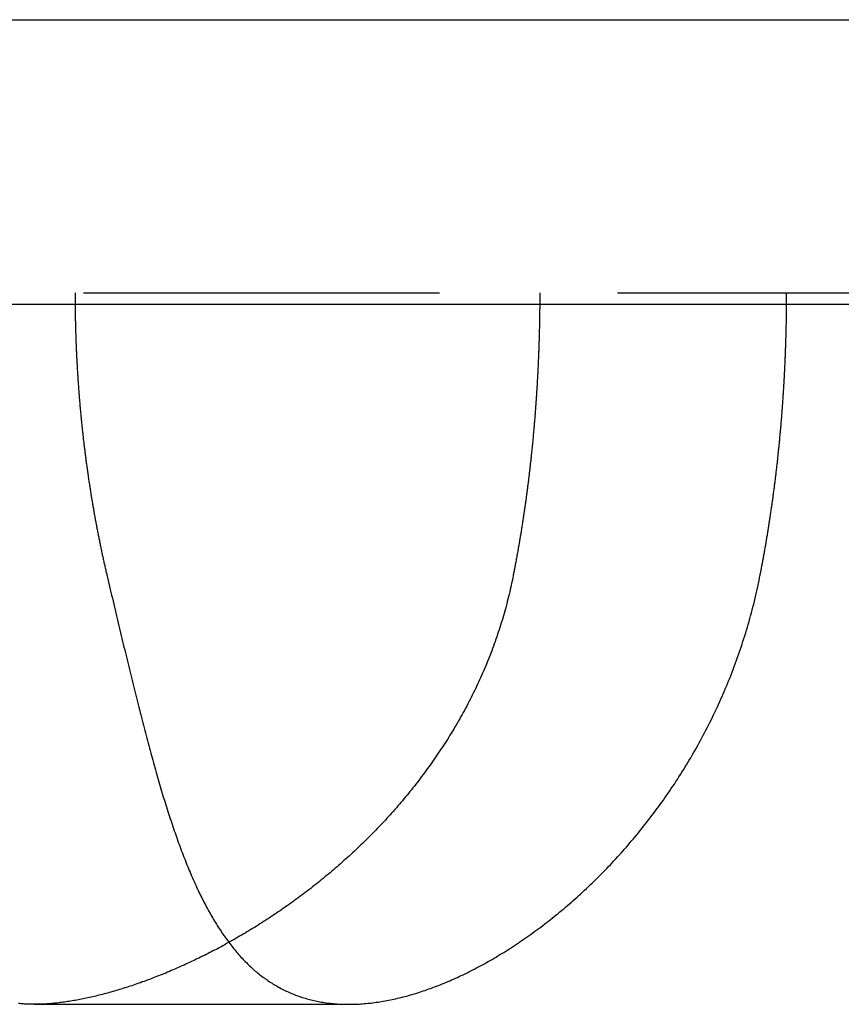
# Model space of a CAD drawing. Extents: x -146 to 146, y -380 to 382.
# Drawn here: x 76 to 82, y 243 to 250 of the extents above; entities that cross this region are included whole.
import ezdxf

# ---------------------------------------------------------------- set-up
doc = ezdxf.new("R2010")
doc.units = 0
doc.header["$LTSCALE"] = 10
doc.linetypes.add('VERDECKT', pattern=[0.375, 0.25, -0.125])
doc.layers.get('0').update_dxf_attribs({"linetype": 'CONTINUOUS'})
doc.layers.add('ROHR', color=254, linetype='CONTINUOUS')

# ---------------------------------------------------------------- blocks, each defined once
blk = doc.blocks.new('A$CE71CA164')
at = {"color": 3, "linetype": 'CONTINUOUS', "extrusion": (0, 1, -2e-16)}
for p, q in [((-146, 250), (146, 250)), ((-146, 248), (146, 248))]:
    blk.add_line(p, q, dxfattribs=at)
at = {"color": 1, "linetype": 'VERDECKT', "extrusion": (0, 1, -2e-16)}
for p, q in [((5, 248.08), (91, 248.08)), ((75.903447, 243.08), (78.112159, 243.08))]:
    blk.add_line(p, q, dxfattribs=at)
at = {"color": 1}
for points in [[(76.1893, 248.08, 0), (76.1893, 248.072, 0), (76.1893, 248.065, 0), (76.1893, 248.057, 0), (76.1893, 248.049, 0), (76.1893, 248.041, 0), (76.1894, 248.034, 0), (76.1894, 248.026, 0), (76.1895, 248.018, 0), (76.1895, 248.01, 0), (76.1896, 248.002, 0), (76.1897, 247.995, 0), (76.1897, 247.987, 0), (76.1898, 247.979, 0), (76.1899, 247.971, 0), (76.19, 247.964, 0), (76.1901, 247.956, 0), (76.1902, 247.948, 0), (76.1903, 247.94, 0), (76.1905, 247.932, 0), (76.1906, 247.925, 0), (76.1907, 247.917, 0), (76.1909, 247.909, 0), (76.191, 247.901, 0), (76.1912, 247.893, 0), (76.1914, 247.885, 0), (76.1915, 247.878, 0), (76.1917, 247.87, 0), (76.1919, 247.862, 0), (76.1921, 247.854, 0), (76.1923, 247.846, 0), (76.1925, 247.838, 0), (76.1927, 247.831, 0), (76.1929, 247.823, 0), (76.1932, 247.815, 0), (76.1934, 247.807, 0), (76.1936, 247.799, 0), (76.1939, 247.791, 0), (76.1941, 247.783, 0), (76.1944, 247.775, 0), (76.1947, 247.768, 0), (76.1949, 247.76, 0), (76.1952, 247.752, 0), (76.1955, 247.744, 0), (76.1958, 247.736, 0), (76.1961, 247.728, 0), (76.1964, 247.72, 0), (76.1967, 247.712, 0), (76.197, 247.705, 0), (76.1974, 247.697, 0), (76.1977, 247.689, 0), (76.1981, 247.681, 0), (76.1984, 247.673, 0), (76.1988, 247.665, 0), (76.1991, 247.657, 0), (76.1995, 247.649, 0), (76.1999, 247.641, 0), (76.2003, 247.633, 0), (76.2006, 247.625, 0), (76.201, 247.618, 0), (76.2015, 247.61, 0), (76.2019, 247.602, 0), (76.2023, 247.594, 0), (76.2027, 247.586, 0), (76.2032, 247.578, 0), (76.2036, 247.57, 0), (76.204, 247.562, 0), (76.2045, 247.554, 0), (76.205, 247.546, 0), (76.2054, 247.538, 0), (76.2059, 247.53, 0), (76.2064, 247.522, 0), (76.2069, 247.514, 0), (76.2074, 247.507, 0), (76.2079, 247.499, 0), (76.2084, 247.491, 0), (76.2089, 247.483, 0), (76.2094, 247.475, 0), (76.21, 247.467, 0), (76.2105, 247.459, 0), (76.2111, 247.451, 0), (76.2116, 247.443, 0), (76.2122, 247.435, 0), (76.2127, 247.427, 0), (76.2133, 247.419, 0), (76.2139, 247.411, 0), (76.2145, 247.403, 0), (76.2151, 247.395, 0), (76.2157, 247.387, 0), (76.2163, 247.379, 0), (76.2169, 247.371, 0), (76.2175, 247.363, 0), (76.2182, 247.355, 0), (76.2188, 247.348, 0), (76.2195, 247.34, 0), (76.2201, 247.332, 0), (76.2208, 247.324, 0), (76.2214, 247.316, 0), (76.2221, 247.308, 0), (76.2228, 247.3, 0), (76.2235, 247.292, 0), (76.2242, 247.284, 0), (76.2249, 247.276, 0), (76.2256, 247.268, 0), (76.2263, 247.26, 0), (76.2271, 247.252, 0), (76.2278, 247.244, 0), (76.2285, 247.236, 0), (76.2293, 247.228, 0), (76.23, 247.22, 0), (76.2308, 247.212, 0), (76.2316, 247.204, 0), (76.2323, 247.196, 0), (76.2331, 247.188, 0), (76.2339, 247.18, 0), (76.2347, 247.172, 0), (76.2355, 247.164, 0), (76.2363, 247.156, 0), (76.2372, 247.149, 0), (76.238, 247.141, 0), (76.2388, 247.133, 0), (76.2397, 247.125, 0), (76.2405, 247.117, 0), (76.2414, 247.109, 0), (76.2422, 247.101, 0), (76.2431, 247.093, 0), (76.244, 247.085, 0), (76.2449, 247.077, 0), (76.2458, 247.069, 0), (76.2467, 247.061, 0), (76.2476, 247.053, 0), (76.2485, 247.045, 0), (76.2494, 247.037, 0), (76.2504, 247.029, 0), (76.2513, 247.021, 0), (76.2522, 247.013, 0), (76.2532, 247.005, 0), (76.2541, 246.997, 0), (76.2551, 246.99, 0), (76.2561, 246.982, 0), (76.2571, 246.974, 0), (76.2581, 246.966, 0), (76.2591, 246.958, 0), (76.2601, 246.95, 0), (76.2611, 246.942, 0), (76.2621, 246.934, 0), (76.2631, 246.926, 0), (76.2641, 246.918, 0), (76.2652, 246.91, 0), (76.2662, 246.902, 0), (76.2673, 246.894, 0), (76.2683, 246.886, 0), (76.2694, 246.879, 0), (76.2705, 246.871, 0), (76.2716, 246.863, 0), (76.2727, 246.855, 0), (76.2738, 246.847, 0), (76.2749, 246.839, 0), (76.276, 246.831, 0), (76.2771, 246.823, 0), (76.2782, 246.815, 0), (76.2793, 246.807, 0), (76.2805, 246.8, 0), (76.2816, 246.792, 0), (76.2828, 246.784, 0), (76.2839, 246.776, 0), (76.2851, 246.768, 0), (76.2863, 246.76, 0), (76.2875, 246.752, 0), (76.2887, 246.744, 0), (76.2899, 246.736, 0), (76.2911, 246.729, 0), (76.2923, 246.721, 0), (76.2935, 246.713, 0), (76.2947, 246.705, 0), (76.2959, 246.697, 0), (76.2972, 246.689, 0), (76.2984, 246.681, 0), (76.2997, 246.673, 0), (76.3009, 246.666, 0), (76.3022, 246.658, 0), (76.3035, 246.65, 0), (76.3048, 246.642, 0), (76.3061, 246.634, 0), (76.3074, 246.626, 0), (76.3087, 246.619, 0), (76.31, 246.611, 0), (76.3113, 246.603, 0), (76.3126, 246.595, 0), (76.3139, 246.587, 0), (76.3153, 246.579, 0), (76.3166, 246.572, 0), (76.318, 246.564, 0), (76.3193, 246.556, 0), (76.3207, 246.548, 0), (76.3221, 246.54, 0), (76.3235, 246.533, 0), (76.3248, 246.525, 0), (76.3262, 246.517, 0), (76.3276, 246.509, 0), (76.329, 246.501, 0), (76.3305, 246.494, 0), (76.3319, 246.486, 0), (76.3333, 246.478, 0), (76.3347, 246.47, 0), (76.3362, 246.463, 0), (76.3376, 246.455, 0), (76.3391, 246.447, 0), (76.3405, 246.439, 0), (76.342, 246.432, 0), (76.3435, 246.424, 0), (76.345, 246.416, 0), (76.3465, 246.408, 0), (76.348, 246.401, 0), (76.3495, 246.393, 0), (76.351, 246.385, 0), (76.3525, 246.377, 0), (76.354, 246.37, 0), (76.3556, 246.362, 0), (76.3571, 246.354, 0), (76.3586, 246.347, 0), (76.3602, 246.339, 0), (76.3618, 246.331, 0), (76.3633, 246.323, 0), (76.3649, 246.316, 0), (76.3665, 246.308, 0), (76.3681, 246.3, 0), (76.3697, 246.293, 0), (76.3713, 246.285, 0), (76.3729, 246.277, 0), (76.3745, 246.27, 0), (76.3761, 246.262, 0), (76.3777, 246.254, 0), (76.3794, 246.247, 0), (76.381, 246.239, 0), (76.3827, 246.232, 0), (76.3843, 246.224, 0), (76.386, 246.216, 0), (76.3876, 246.209, 0), (76.3893, 246.201, 0), (76.391, 246.193, 0), (76.3927, 246.186, 0), (76.3944, 246.178, 0), (76.3961, 246.171, 0), (76.3978, 246.163, 0), (76.3995, 246.156, 0), (76.4012, 246.148, 0), (76.403, 246.14, 0), (76.4047, 246.133, 0), (76.4064, 246.125, 0), (76.4082, 246.118, 0), (76.4099, 246.11, 0), (76.4117, 246.103, 0), (76.4135, 246.095, 0), (76.4153, 246.088, 0), (76.417, 246.08, 0)], [(79.4545, 248.08, 0), (79.4545, 248.072, 0), (79.4545, 248.065, 0), (79.4545, 248.057, 0), (79.4545, 248.049, 0), (79.4545, 248.041, 0), (79.4544, 248.034, 0), (79.4544, 248.026, 0), (79.4544, 248.018, 0), (79.4543, 248.01, 0), (79.4543, 248.002, 0), (79.4542, 247.995, 0), (79.4541, 247.987, 0), (79.4541, 247.979, 0), (79.454, 247.971, 0), (79.4539, 247.964, 0), (79.4538, 247.956, 0), (79.4537, 247.948, 0), (79.4536, 247.94, 0), (79.4535, 247.932, 0), (79.4534, 247.924, 0), (79.4533, 247.917, 0), (79.4532, 247.909, 0), (79.4531, 247.901, 0), (79.4529, 247.893, 0), (79.4528, 247.885, 0), (79.4527, 247.878, 0), (79.4525, 247.87, 0), (79.4524, 247.862, 0), (79.4522, 247.854, 0), (79.452, 247.846, 0), (79.4519, 247.838, 0), (79.4517, 247.831, 0), (79.4515, 247.823, 0), (79.4513, 247.815, 0), (79.4511, 247.807, 0), (79.4509, 247.799, 0), (79.4507, 247.791, 0), (79.4505, 247.783, 0), (79.4503, 247.775, 0), (79.4501, 247.768, 0), (79.4499, 247.76, 0), (79.4496, 247.752, 0), (79.4494, 247.744, 0), (79.4492, 247.736, 0), (79.4489, 247.728, 0), (79.4487, 247.72, 0), (79.4484, 247.712, 0), (79.4481, 247.705, 0), (79.4479, 247.697, 0), (79.4476, 247.689, 0), (79.4473, 247.681, 0), (79.447, 247.673, 0), (79.4467, 247.665, 0), (79.4464, 247.657, 0), (79.4461, 247.649, 0), (79.4458, 247.641, 0), (79.4455, 247.633, 0), (79.4452, 247.625, 0), (79.4448, 247.618, 0), (79.4445, 247.61, 0), (79.4441, 247.602, 0), (79.4438, 247.594, 0), (79.4434, 247.586, 0), (79.4431, 247.578, 0), (79.4427, 247.57, 0), (79.4424, 247.562, 0), (79.442, 247.554, 0), (79.4416, 247.546, 0), (79.4412, 247.538, 0), (79.4408, 247.53, 0), (79.4404, 247.522, 0), (79.44, 247.514, 0), (79.4396, 247.507, 0), (79.4392, 247.499, 0), (79.4388, 247.491, 0), (79.4383, 247.483, 0), (79.4379, 247.475, 0), (79.4375, 247.467, 0), (79.437, 247.459, 0), (79.4366, 247.451, 0), (79.4361, 247.443, 0), (79.4356, 247.435, 0), (79.4352, 247.427, 0), (79.4347, 247.419, 0), (79.4342, 247.411, 0), (79.4337, 247.403, 0), (79.4332, 247.395, 0), (79.4327, 247.387, 0), (79.4322, 247.379, 0), (79.4317, 247.371, 0), (79.4312, 247.363, 0), (79.4307, 247.355, 0), (79.4302, 247.348, 0), (79.4296, 247.34, 0), (79.4291, 247.332, 0), (79.4285, 247.324, 0), (79.428, 247.316, 0), (79.4274, 247.308, 0), (79.4269, 247.3, 0), (79.4263, 247.292, 0), (79.4257, 247.284, 0), (79.4251, 247.276, 0), (79.4245, 247.268, 0), (79.4239, 247.26, 0), (79.4233, 247.252, 0), (79.4227, 247.244, 0), (79.4221, 247.236, 0), (79.4215, 247.228, 0), (79.4209, 247.22, 0), (79.4203, 247.212, 0), (79.4196, 247.204, 0), (79.419, 247.196, 0), (79.4183, 247.188, 0), (79.4177, 247.18, 0), (79.417, 247.172, 0), (79.4163, 247.164, 0), (79.4157, 247.156, 0), (79.415, 247.149, 0), (79.4143, 247.141, 0), (79.4136, 247.133, 0), (79.4129, 247.125, 0), (79.4122, 247.117, 0), (79.4115, 247.109, 0), (79.4108, 247.101, 0), (79.4101, 247.093, 0), (79.4093, 247.085, 0), (79.4086, 247.077, 0), (79.4079, 247.069, 0), (79.4071, 247.061, 0), (79.4064, 247.053, 0), (79.4056, 247.045, 0), (79.4049, 247.037, 0), (79.4041, 247.029, 0), (79.4033, 247.021, 0), (79.4025, 247.013, 0), (79.4017, 247.005, 0), (79.4009, 246.997, 0), (79.4001, 246.99, 0), (79.3993, 246.982, 0), (79.3985, 246.974, 0), (79.3977, 246.966, 0), (79.3969, 246.958, 0), (79.396, 246.95, 0), (79.3952, 246.942, 0), (79.3944, 246.934, 0), (79.3935, 246.926, 0), (79.3927, 246.918, 0), (79.3918, 246.91, 0), (79.3909, 246.902, 0), (79.3901, 246.894, 0), (79.3892, 246.886, 0), (79.3883, 246.879, 0), (79.3874, 246.871, 0), (79.3865, 246.863, 0), (79.3856, 246.855, 0), (79.3847, 246.847, 0), (79.3838, 246.839, 0), (79.3829, 246.831, 0), (79.3819, 246.823, 0), (79.381, 246.815, 0), (79.3801, 246.807, 0), (79.3791, 246.8, 0), (79.3782, 246.792, 0), (79.3772, 246.784, 0), (79.3762, 246.776, 0), (79.3753, 246.768, 0), (79.3743, 246.76, 0), (79.3733, 246.752, 0), (79.3723, 246.744, 0), (79.3713, 246.736, 0), (79.3703, 246.729, 0), (79.3693, 246.721, 0), (79.3683, 246.713, 0), (79.3673, 246.705, 0), (79.3663, 246.697, 0), (79.3653, 246.689, 0), (79.3642, 246.681, 0), (79.3632, 246.673, 0), (79.3621, 246.666, 0), (79.3611, 246.658, 0), (79.36, 246.65, 0), (79.359, 246.642, 0), (79.3579, 246.634, 0), (79.3568, 246.626, 0), (79.3557, 246.619, 0), (79.3546, 246.611, 0), (79.3535, 246.603, 0), (79.3524, 246.595, 0), (79.3513, 246.587, 0), (79.3502, 246.579, 0), (79.3491, 246.572, 0), (79.348, 246.564, 0), (79.3469, 246.556, 0), (79.3457, 246.548, 0), (79.3446, 246.54, 0), (79.3434, 246.533, 0), (79.3423, 246.525, 0), (79.3411, 246.517, 0), (79.34, 246.509, 0), (79.3388, 246.501, 0), (79.3376, 246.494, 0), (79.3364, 246.486, 0), (79.3352, 246.478, 0), (79.334, 246.47, 0), (79.3328, 246.463, 0), (79.3316, 246.455, 0), (79.3304, 246.447, 0), (79.3292, 246.439, 0), (79.328, 246.432, 0), (79.3267, 246.424, 0), (79.3255, 246.416, 0), (79.3243, 246.408, 0), (79.323, 246.401, 0), (79.3218, 246.393, 0), (79.3205, 246.385, 0), (79.3192, 246.377, 0), (79.318, 246.37, 0), (79.3167, 246.362, 0), (79.3154, 246.354, 0), (79.3141, 246.347, 0), (79.3128, 246.339, 0), (79.3115, 246.331, 0), (79.3102, 246.323, 0), (79.3089, 246.316, 0), (79.3076, 246.308, 0), (79.3063, 246.3, 0), (79.3049, 246.293, 0), (79.3036, 246.285, 0), (79.3022, 246.277, 0), (79.3009, 246.27, 0), (79.2995, 246.262, 0), (79.2982, 246.254, 0), (79.2968, 246.247, 0), (79.2954, 246.239, 0), (79.2941, 246.232, 0), (79.2927, 246.224, 0), (79.2913, 246.216, 0), (79.2899, 246.209, 0), (79.2885, 246.201, 0), (79.2871, 246.193, 0), (79.2857, 246.186, 0), (79.2843, 246.178, 0), (79.2828, 246.171, 0), (79.2814, 246.163, 0), (79.28, 246.156, 0), (79.2785, 246.148, 0), (79.2771, 246.14, 0), (79.2756, 246.133, 0), (79.2742, 246.125, 0), (79.2727, 246.118, 0), (79.2712, 246.11, 0), (79.2698, 246.103, 0), (79.2683, 246.095, 0), (79.2668, 246.088, 0), (79.2653, 246.08, 0)], [(80.9996, 246.08, 0), (81.0011, 246.088, 0), (81.0026, 246.095, 0), (81.0041, 246.103, 0), (81.0056, 246.11, 0), (81.007, 246.118, 0), (81.0085, 246.125, 0), (81.01, 246.133, 0), (81.0114, 246.14, 0), (81.0129, 246.148, 0), (81.0143, 246.156, 0), (81.0158, 246.163, 0), (81.0172, 246.171, 0), (81.0186, 246.178, 0), (81.02, 246.186, 0), (81.0214, 246.193, 0), (81.0229, 246.201, 0), (81.0243, 246.209, 0), (81.0257, 246.216, 0), (81.027, 246.224, 0), (81.0284, 246.232, 0), (81.0298, 246.239, 0), (81.0312, 246.247, 0), (81.0326, 246.254, 0), (81.0339, 246.262, 0), (81.0353, 246.27, 0), (81.0366, 246.277, 0), (81.038, 246.285, 0), (81.0393, 246.293, 0), (81.0406, 246.3, 0), (81.042, 246.308, 0), (81.0433, 246.316, 0), (81.0446, 246.323, 0), (81.0459, 246.331, 0), (81.0472, 246.339, 0), (81.0485, 246.347, 0), (81.0498, 246.354, 0), (81.0511, 246.362, 0), (81.0524, 246.37, 0), (81.0537, 246.377, 0), (81.0549, 246.385, 0), (81.0562, 246.393, 0), (81.0574, 246.401, 0), (81.0587, 246.408, 0), (81.0599, 246.416, 0), (81.0612, 246.424, 0), (81.0624, 246.432, 0), (81.0636, 246.439, 0), (81.0649, 246.447, 0), (81.0661, 246.455, 0), (81.0673, 246.463, 0), (81.0685, 246.47, 0), (81.0697, 246.478, 0), (81.0709, 246.486, 0), (81.0721, 246.494, 0), (81.0732, 246.501, 0), (81.0744, 246.509, 0), (81.0756, 246.517, 0), (81.0767, 246.525, 0), (81.0779, 246.533, 0), (81.0791, 246.54, 0), (81.0802, 246.548, 0), (81.0813, 246.556, 0), (81.0825, 246.564, 0), (81.0836, 246.572, 0), (81.0847, 246.579, 0), (81.0858, 246.587, 0), (81.0869, 246.595, 0), (81.088, 246.603, 0), (81.0891, 246.611, 0), (81.0902, 246.619, 0), (81.0913, 246.626, 0), (81.0924, 246.634, 0), (81.0935, 246.642, 0), (81.0945, 246.65, 0), (81.0956, 246.658, 0), (81.0967, 246.666, 0), (81.0977, 246.673, 0), (81.0987, 246.681, 0), (81.0998, 246.689, 0), (81.1008, 246.697, 0), (81.1018, 246.705, 0), (81.1029, 246.713, 0), (81.1039, 246.721, 0), (81.1049, 246.729, 0), (81.1059, 246.736, 0), (81.1069, 246.744, 0), (81.1079, 246.752, 0), (81.1088, 246.76, 0), (81.1098, 246.768, 0), (81.1108, 246.776, 0), (81.1118, 246.784, 0), (81.1127, 246.792, 0), (81.1137, 246.8, 0), (81.1146, 246.807, 0), (81.1156, 246.815, 0), (81.1165, 246.823, 0), (81.1174, 246.831, 0), (81.1184, 246.839, 0), (81.1193, 246.847, 0), (81.1202, 246.855, 0), (81.1211, 246.863, 0), (81.122, 246.871, 0), (81.1229, 246.879, 0), (81.1238, 246.886, 0), (81.1246, 246.894, 0), (81.1255, 246.902, 0), (81.1264, 246.91, 0), (81.1273, 246.918, 0), (81.1281, 246.926, 0), (81.129, 246.934, 0), (81.1298, 246.942, 0), (81.1306, 246.95, 0), (81.1315, 246.958, 0), (81.1323, 246.966, 0), (81.1331, 246.974, 0), (81.1339, 246.982, 0), (81.1347, 246.99, 0), (81.1355, 246.997, 0), (81.1363, 247.005, 0), (81.1371, 247.013, 0), (81.1379, 247.021, 0), (81.1387, 247.029, 0), (81.1395, 247.037, 0), (81.1402, 247.045, 0), (81.141, 247.053, 0), (81.1417, 247.061, 0), (81.1425, 247.069, 0), (81.1432, 247.077, 0), (81.144, 247.085, 0), (81.1447, 247.093, 0), (81.1454, 247.101, 0), (81.1461, 247.109, 0), (81.1468, 247.117, 0), (81.1476, 247.125, 0), (81.1483, 247.133, 0), (81.1489, 247.141, 0), (81.1496, 247.149, 0), (81.1503, 247.156, 0), (81.151, 247.164, 0), (81.1517, 247.172, 0), (81.1523, 247.18, 0), (81.153, 247.188, 0), (81.1536, 247.196, 0), (81.1543, 247.204, 0), (81.1549, 247.212, 0), (81.1555, 247.22, 0), (81.1562, 247.228, 0), (81.1568, 247.236, 0), (81.1574, 247.244, 0), (81.158, 247.252, 0), (81.1586, 247.26, 0), (81.1592, 247.268, 0), (81.1598, 247.276, 0), (81.1604, 247.284, 0), (81.161, 247.292, 0), (81.1615, 247.3, 0), (81.1621, 247.308, 0), (81.1626, 247.316, 0), (81.1632, 247.324, 0), (81.1638, 247.332, 0), (81.1643, 247.34, 0), (81.1648, 247.348, 0), (81.1654, 247.355, 0), (81.1659, 247.363, 0), (81.1664, 247.371, 0), (81.1669, 247.379, 0), (81.1674, 247.387, 0), (81.1679, 247.395, 0), (81.1684, 247.403, 0), (81.1689, 247.411, 0), (81.1694, 247.419, 0), (81.1699, 247.427, 0), (81.1703, 247.435, 0), (81.1708, 247.443, 0), (81.1713, 247.451, 0), (81.1717, 247.459, 0), (81.1722, 247.467, 0), (81.1726, 247.475, 0), (81.173, 247.483, 0), (81.1735, 247.491, 0), (81.1739, 247.499, 0), (81.1743, 247.507, 0), (81.1747, 247.514, 0), (81.1751, 247.522, 0), (81.1755, 247.53, 0), (81.1759, 247.538, 0), (81.1763, 247.546, 0), (81.1767, 247.554, 0), (81.1771, 247.562, 0), (81.1774, 247.57, 0), (81.1778, 247.578, 0), (81.1782, 247.586, 0), (81.1785, 247.594, 0), (81.1789, 247.602, 0), (81.1792, 247.61, 0), (81.1795, 247.618, 0), (81.1799, 247.625, 0), (81.1802, 247.633, 0), (81.1805, 247.641, 0), (81.1808, 247.649, 0), (81.1811, 247.657, 0), (81.1814, 247.665, 0), (81.1817, 247.673, 0), (81.182, 247.681, 0), (81.1823, 247.689, 0), (81.1826, 247.697, 0), (81.1828, 247.705, 0), (81.1831, 247.712, 0), (81.1834, 247.72, 0), (81.1836, 247.728, 0), (81.1839, 247.736, 0), (81.1841, 247.744, 0), (81.1844, 247.752, 0), (81.1846, 247.76, 0), (81.1848, 247.768, 0), (81.185, 247.775, 0), (81.1852, 247.783, 0), (81.1855, 247.791, 0), (81.1857, 247.799, 0), (81.1859, 247.807, 0), (81.1861, 247.815, 0), (81.1862, 247.823, 0), (81.1864, 247.831, 0), (81.1866, 247.838, 0), (81.1868, 247.846, 0), (81.1869, 247.854, 0), (81.1871, 247.862, 0), (81.1872, 247.87, 0), (81.1874, 247.878, 0), (81.1875, 247.885, 0), (81.1877, 247.893, 0), (81.1878, 247.901, 0), (81.1879, 247.909, 0), (81.188, 247.917, 0), (81.1882, 247.925, 0), (81.1883, 247.932, 0), (81.1884, 247.94, 0), (81.1885, 247.948, 0), (81.1886, 247.956, 0), (81.1886, 247.964, 0), (81.1887, 247.971, 0), (81.1888, 247.979, 0), (81.1889, 247.987, 0), (81.1889, 247.995, 0), (81.189, 248.002, 0), (81.189, 248.01, 0), (81.1891, 248.018, 0), (81.1891, 248.026, 0), (81.1892, 248.034, 0), (81.1892, 248.041, 0), (81.1892, 248.049, 0), (81.1892, 248.057, 0), (81.1893, 248.065, 0), (81.1893, 248.072, 0), (81.1893, 248.08, 0)], [(79.2653, 246.08, 0), (79.2619, 246.063, 0), (79.2583, 246.046, 0), (79.2547, 246.029, 0), (79.251, 246.012, 0), (79.2471, 245.995, 0), (79.2432, 245.978, 0), (79.2392, 245.961, 0), (79.2352, 245.944, 0), (79.231, 245.927, 0), (79.2267, 245.91, 0), (79.2224, 245.894, 0), (79.2179, 245.877, 0), (79.2134, 245.86, 0), (79.2088, 245.843, 0), (79.2041, 245.827, 0), (79.1993, 245.81, 0), (79.1944, 245.794, 0), (79.1895, 245.777, 0), (79.1844, 245.761, 0), (79.1793, 245.744, 0), (79.1741, 245.728, 0), (79.1688, 245.711, 0), (79.1634, 245.695, 0), (79.1579, 245.679, 0), (79.1524, 245.662, 0), (79.1467, 245.646, 0), (79.141, 245.63, 0), (79.1352, 245.614, 0), (79.1293, 245.597, 0), (79.1234, 245.581, 0), (79.1173, 245.565, 0), (79.1112, 245.549, 0), (79.105, 245.533, 0), (79.0987, 245.517, 0), (79.0923, 245.501, 0), (79.0859, 245.485, 0), (79.0794, 245.47, 0), (79.0728, 245.454, 0), (79.0661, 245.438, 0), (79.0593, 245.422, 0), (79.0525, 245.407, 0), (79.0456, 245.391, 0), (79.0386, 245.375, 0), (79.0316, 245.36, 0), (79.0244, 245.344, 0), (79.0172, 245.329, 0), (79.0099, 245.313, 0), (79.0026, 245.298, 0), (78.9951, 245.283, 0), (78.9876, 245.267, 0), (78.9801, 245.252, 0), (78.9724, 245.237, 0), (78.9647, 245.222, 0), (78.957, 245.206, 0), (78.9491, 245.191, 0), (78.9412, 245.176, 0), (78.9332, 245.161, 0), (78.9252, 245.146, 0), (78.9171, 245.132, 0), (78.9089, 245.117, 0), (78.9006, 245.102, 0), (78.8923, 245.087, 0), (78.8839, 245.072, 0), (78.8755, 245.058, 0), (78.867, 245.043, 0), (78.8584, 245.029, 0), (78.8498, 245.014, 0), (78.8411, 245, 0), (78.8323, 244.985, 0), (78.8235, 244.971, 0), (78.8146, 244.957, 0), (78.8057, 244.942, 0), (78.7967, 244.928, 0), (78.7876, 244.914, 0), (78.7785, 244.9, 0), (78.7693, 244.886, 0), (78.7601, 244.872, 0), (78.7508, 244.858, 0), (78.7414, 244.844, 0), (78.732, 244.83, 0), (78.7226, 244.816, 0), (78.713, 244.802, 0), (78.7035, 244.788, 0), (78.6938, 244.775, 0), (78.6841, 244.761, 0), (78.6744, 244.748, 0), (78.6646, 244.734, 0), (78.6547, 244.72, 0), (78.6448, 244.707, 0), (78.6348, 244.694, 0), (78.6248, 244.68, 0), (78.6147, 244.667, 0), (78.6046, 244.654, 0), (78.5944, 244.641, 0), (78.5842, 244.627, 0), (78.5739, 244.614, 0), (78.5636, 244.601, 0), (78.5532, 244.588, 0), (78.5428, 244.575, 0), (78.5323, 244.562, 0), (78.5218, 244.55, 0), (78.5113, 244.537, 0), (78.5006, 244.524, 0), (78.49, 244.511, 0), (78.4793, 244.499, 0), (78.4685, 244.486, 0), (78.4577, 244.474, 0), (78.4469, 244.461, 0), (78.436, 244.449, 0), (78.425, 244.436, 0), (78.414, 244.424, 0), (78.403, 244.412, 0), (78.392, 244.4, 0), (78.3808, 244.388, 0), (78.3697, 244.375, 0), (78.3585, 244.363, 0), (78.3473, 244.351, 0), (78.336, 244.339, 0), (78.3247, 244.327, 0), (78.3133, 244.316, 0), (78.3019, 244.304, 0), (78.2905, 244.292, 0), (78.279, 244.28, 0), (78.2675, 244.269, 0), (78.256, 244.257, 0), (78.2444, 244.246, 0), (78.2328, 244.234, 0), (78.2212, 244.223, 0), (78.2095, 244.211, 0), (78.1978, 244.2, 0), (78.186, 244.189, 0), (78.1742, 244.178, 0), (78.1624, 244.166, 0), (78.1506, 244.155, 0), (78.1387, 244.144, 0), (78.1267, 244.133, 0), (78.1148, 244.122, 0), (78.1028, 244.111, 0), (78.0908, 244.101, 0), (78.0788, 244.09, 0), (78.0667, 244.079, 0), (78.0546, 244.068, 0), (78.0425, 244.058, 0), (78.0303, 244.047, 0), (78.0182, 244.037, 0), (78.006, 244.026, 0), (77.9937, 244.016, 0), (77.9815, 244.005, 0), (77.9692, 243.995, 0), (77.9569, 243.985, 0), (77.9445, 243.975, 0), (77.9322, 243.965, 0), (77.9198, 243.954, 0), (77.9074, 243.944, 0), (77.895, 243.934, 0), (77.8825, 243.925, 0), (77.87, 243.915, 0), (77.8575, 243.905, 0), (77.845, 243.895, 0), (77.8325, 243.885, 0), (77.8199, 243.876, 0), (77.8074, 243.866, 0), (77.7948, 243.857, 0), (77.7822, 243.847, 0), (77.7695, 243.838, 0), (77.7569, 243.828, 0), (77.7442, 243.819, 0), (77.7316, 243.81, 0), (77.7189, 243.801, 0), (77.7062, 243.792, 0), (77.6934, 243.782, 0), (77.6807, 243.773, 0), (77.6679, 243.764, 0), (77.6552, 243.756, 0), (77.6424, 243.747, 0), (77.6296, 243.738, 0), (77.6168, 243.729, 0), (77.604, 243.72, 0), (77.5912, 243.712, 0), (77.5783, 243.703, 0), (77.5655, 243.695, 0), (77.5526, 243.686, 0), (77.5397, 243.678, 0), (77.5269, 243.669, 0), (77.514, 243.661, 0), (77.5011, 243.653, 0), (77.4882, 243.645, 0), (77.4753, 243.637, 0), (77.4624, 243.628, 0), (77.4494, 243.62, 0), (77.4365, 243.612, 0), (77.4235, 243.605, 0), (77.4106, 243.597, 0), (77.3976, 243.589, 0), (77.3846, 243.581, 0), (77.3716, 243.573, 0), (77.3586, 243.566, 0), (77.3456, 243.558, 0), (77.3326, 243.551, 0), (77.3196, 243.543, 0), (77.3066, 243.536, 0), (77.2936, 243.528, 0), (77.2805, 243.521, 0), (77.2675, 243.514, 0), (77.2545, 243.507, 0), (77.2414, 243.499, 0), (77.2284, 243.492, 0), (77.2153, 243.485, 0), (77.2023, 243.478, 0), (77.1892, 243.471, 0), (77.1762, 243.464, 0), (77.1631, 243.458, 0), (77.1501, 243.451, 0), (77.1371, 243.444, 0), (77.124, 243.438, 0), (77.111, 243.431, 0), (77.098, 243.424, 0), (77.085, 243.418, 0), (77.0719, 243.411, 0), (77.0589, 243.405, 0), (77.0459, 243.399, 0), (77.0329, 243.393, 0), (77.0199, 243.386, 0), (77.007, 243.38, 0), (76.994, 243.374, 0), (76.981, 243.368, 0), (76.9681, 243.362, 0), (76.9552, 243.356, 0), (76.9422, 243.35, 0), (76.9293, 243.345, 0), (76.9164, 243.339, 0), (76.9035, 243.333, 0), (76.8907, 243.328, 0), (76.8778, 243.322, 0), (76.865, 243.317, 0), (76.8521, 243.311, 0), (76.8393, 243.306, 0), (76.8265, 243.3, 0), (76.8138, 243.295, 0), (76.801, 243.29, 0), (76.7883, 243.285, 0), (76.7756, 243.28, 0), (76.7629, 243.275, 0), (76.7502, 243.27, 0), (76.7375, 243.265, 0), (76.7249, 243.26, 0), (76.7123, 243.255, 0), (76.6997, 243.251, 0), (76.6872, 243.246, 0), (76.6746, 243.241, 0), (76.6621, 243.237, 0), (76.6496, 243.232, 0), (76.6372, 243.228, 0), (76.6247, 243.224, 0), (76.6123, 243.219, 0), (76.6, 243.215, 0), (76.5876, 243.211, 0), (76.5753, 243.207, 0), (76.563, 243.203, 0), (76.5508, 243.199, 0), (76.5385, 243.195, 0), (76.5263, 243.191, 0), (76.5142, 243.187, 0), (76.5021, 243.183, 0), (76.49, 243.18, 0), (76.4779, 243.176, 0), (76.4659, 243.173, 0), (76.4539, 243.169, 0), (76.442, 243.166, 0), (76.4301, 243.162, 0), (76.4182, 243.159, 0), (76.4064, 243.156, 0), (76.3946, 243.153, 0), (76.3828, 243.15, 0), (76.3712, 243.147, 0), (76.3595, 243.144, 0), (76.3479, 243.141, 0), (76.3364, 243.138, 0), (76.3249, 243.135, 0), (76.3135, 243.133, 0), (76.3021, 243.13, 0), (76.2907, 243.127, 0), (76.2794, 243.125, 0), (76.2682, 243.123, 0), (76.257, 243.12, 0), (76.2459, 243.118, 0), (76.2348, 243.116, 0), (76.2237, 243.114, 0), (76.2127, 243.111, 0), (76.2018, 243.109, 0), (76.1909, 243.107, 0), (76.1801, 243.106, 0), (76.1693, 243.104, 0), (76.1586, 243.102, 0), (76.1479, 243.1, 0), (76.1373, 243.099, 0), (76.1267, 243.097, 0), (76.1162, 243.096, 0), (76.1057, 243.094, 0), (76.0953, 243.093, 0), (76.085, 243.092, 0), (76.0747, 243.09, 0), (76.0644, 243.089, 0), (76.0542, 243.088, 0), (76.0441, 243.087, 0), (76.034, 243.086, 0), (76.024, 243.085, 0), (76.014, 243.084, 0), (76.0041, 243.084, 0), (75.9942, 243.083, 0), (75.9844, 243.082, 0), (75.9746, 243.082, 0), (75.965, 243.081, 0), (75.9553, 243.081, 0), (75.9457, 243.081, 0), (75.9362, 243.08, 0), (75.9267, 243.08, 0), (75.9173, 243.08, 0), (75.908, 243.08, 0), (75.8987, 243.08, 0), (75.8894, 243.08, 0), (75.8803, 243.08, 0), (75.8712, 243.08, 0), (75.8621, 243.081, 0), (75.8531, 243.081, 0), (75.8442, 243.081, 0), (75.8354, 243.082, 0), (75.8266, 243.083, 0), (75.8179, 243.083, 0), (75.8093, 243.084, 0), (75.8007, 243.085, 0), (75.7923, 243.085, 0)], [(76.417, 246.08, 0), (76.422, 246.059, 0), (76.427, 246.038, 0), (76.4319, 246.017, 0), (76.4369, 245.996, 0), (76.4418, 245.976, 0), (76.4467, 245.955, 0), (76.4516, 245.934, 0), (76.4565, 245.914, 0), (76.4614, 245.893, 0), (76.4662, 245.872, 0), (76.4711, 245.852, 0), (76.4759, 245.832, 0), (76.4808, 245.811, 0), (76.4856, 245.791, 0), (76.4904, 245.771, 0), (76.4952, 245.75, 0), (76.5, 245.73, 0), (76.5048, 245.71, 0), (76.5096, 245.69, 0), (76.5143, 245.67, 0), (76.5191, 245.65, 0), (76.5239, 245.63, 0), (76.5286, 245.61, 0), (76.5334, 245.59, 0), (76.5381, 245.571, 0), (76.5428, 245.551, 0), (76.5476, 245.531, 0), (76.5523, 245.512, 0), (76.557, 245.492, 0), (76.5617, 245.473, 0), (76.5664, 245.453, 0), (76.5711, 245.434, 0), (76.5758, 245.415, 0), (76.5805, 245.395, 0), (76.5852, 245.376, 0), (76.5899, 245.357, 0), (76.5946, 245.338, 0), (76.5993, 245.319, 0), (76.6039, 245.3, 0), (76.6086, 245.281, 0), (76.6133, 245.262, 0), (76.618, 245.244, 0), (76.6227, 245.225, 0), (76.6273, 245.206, 0), (76.632, 245.188, 0), (76.6367, 245.169, 0), (76.6414, 245.151, 0), (76.646, 245.132, 0), (76.6507, 245.114, 0), (76.6554, 245.096, 0), (76.6601, 245.077, 0), (76.6648, 245.059, 0), (76.6694, 245.041, 0), (76.6741, 245.023, 0), (76.6788, 245.005, 0), (76.6835, 244.987, 0), (76.6882, 244.969, 0), (76.6929, 244.951, 0), (76.6976, 244.934, 0), (76.7023, 244.916, 0), (76.707, 244.899, 0), (76.7117, 244.881, 0), (76.7165, 244.864, 0), (76.7212, 244.846, 0), (76.7259, 244.829, 0), (76.7306, 244.812, 0), (76.7354, 244.795, 0), (76.7401, 244.778, 0), (76.7448, 244.761, 0), (76.7496, 244.744, 0), (76.7544, 244.727, 0), (76.7591, 244.71, 0), (76.7639, 244.693, 0), (76.7687, 244.677, 0), (76.7735, 244.66, 0), (76.7783, 244.644, 0), (76.7831, 244.627, 0), (76.7879, 244.611, 0), (76.7927, 244.595, 0), (76.7975, 244.579, 0), (76.8024, 244.562, 0), (76.8073, 244.546, 0), (76.8121, 244.53, 0), (76.817, 244.515, 0), (76.8219, 244.499, 0), (76.8268, 244.483, 0), (76.8317, 244.467, 0), (76.8366, 244.452, 0), (76.8416, 244.436, 0), (76.8465, 244.421, 0), (76.8515, 244.406, 0), (76.8565, 244.39, 0), (76.8615, 244.375, 0), (76.8665, 244.36, 0), (76.8715, 244.345, 0), (76.8766, 244.33, 0), (76.8816, 244.315, 0), (76.8867, 244.3, 0), (76.8918, 244.286, 0), (76.8969, 244.271, 0), (76.902, 244.256, 0), (76.9072, 244.242, 0), (76.9124, 244.227, 0), (76.9175, 244.213, 0), (76.9227, 244.199, 0), (76.928, 244.185, 0), (76.9332, 244.171, 0), (76.9385, 244.157, 0), (76.9437, 244.143, 0), (76.949, 244.129, 0), (76.9544, 244.115, 0), (76.9597, 244.101, 0), (76.9651, 244.088, 0), (76.9704, 244.074, 0), (76.9759, 244.061, 0), (76.9813, 244.047, 0), (76.9867, 244.034, 0), (76.9922, 244.021, 0), (76.9977, 244.008, 0), (77.0033, 243.995, 0), (77.0088, 243.982, 0), (77.0144, 243.969, 0), (77.02, 243.956, 0), (77.0256, 243.944, 0), (77.0313, 243.931, 0), (77.037, 243.918, 0), (77.0427, 243.906, 0), (77.0484, 243.894, 0), (77.0542, 243.881, 0), (77.06, 243.869, 0), (77.0658, 243.857, 0), (77.0716, 243.845, 0), (77.0775, 243.833, 0), (77.0834, 243.821, 0), (77.0894, 243.809, 0), (77.0953, 243.798, 0), (77.1013, 243.786, 0), (77.1074, 243.775, 0), (77.1134, 243.763, 0), (77.1195, 243.752, 0), (77.1257, 243.741, 0), (77.1318, 243.73, 0), (77.138, 243.719, 0), (77.1442, 243.708, 0), (77.1505, 243.697, 0), (77.1568, 243.686, 0), (77.1631, 243.675, 0), (77.1695, 243.665, 0), (77.1758, 243.654, 0), (77.1823, 243.644, 0), (77.1887, 243.633, 0), (77.1952, 243.623, 0), (77.2018, 243.613, 0), (77.2083, 243.603, 0), (77.215, 243.593, 0), (77.2216, 243.583, 0), (77.2283, 243.573, 0), (77.235, 243.563, 0), (77.2418, 243.554, 0), (77.2486, 243.544, 0), (77.2554, 243.535, 0), (77.2623, 243.525, 0), (77.2692, 243.516, 0), (77.2761, 243.507, 0), (77.2831, 243.498, 0), (77.2902, 243.489, 0), (77.2972, 243.48, 0), (77.3044, 243.471, 0), (77.3115, 243.462, 0), (77.3187, 243.454, 0), (77.326, 243.445, 0), (77.3333, 243.437, 0), (77.3406, 243.428, 0), (77.348, 243.42, 0), (77.3554, 243.412, 0), (77.3628, 243.404, 0), (77.3704, 243.396, 0), (77.3779, 243.388, 0), (77.3855, 243.38, 0), (77.3931, 243.373, 0), (77.4008, 243.365, 0), (77.4086, 243.357, 0), (77.4163, 243.35, 0), (77.4242, 243.343, 0), (77.432, 243.336, 0), (77.44, 243.328, 0), (77.4479, 243.321, 0), (77.4559, 243.314, 0), (77.464, 243.308, 0), (77.4721, 243.301, 0), (77.4803, 243.294, 0), (77.4885, 243.288, 0), (77.4968, 243.281, 0), (77.5051, 243.275, 0), (77.5135, 243.269, 0), (77.5219, 243.263, 0), (77.5303, 243.256, 0), (77.5389, 243.251, 0), (77.5474, 243.245, 0), (77.5561, 243.239, 0), (77.5647, 243.233, 0), (77.5735, 243.228, 0), (77.5822, 243.222, 0), (77.5911, 243.217, 0), (77.6, 243.212, 0), (77.6089, 243.207, 0), (77.6178, 243.201, 0), (77.6269, 243.197, 0), (77.6359, 243.192, 0), (77.6451, 243.187, 0), (77.6542, 243.182, 0), (77.6634, 243.178, 0), (77.6727, 243.173, 0), (77.682, 243.169, 0), (77.6914, 243.165, 0), (77.7008, 243.161, 0), (77.7103, 243.157, 0), (77.7198, 243.153, 0), (77.7293, 243.149, 0), (77.7389, 243.145, 0), (77.7486, 243.141, 0), (77.7583, 243.138, 0), (77.7681, 243.135, 0), (77.7779, 243.131, 0), (77.7877, 243.128, 0), (77.7976, 243.125, 0), (77.8076, 243.122, 0), (77.8176, 243.119, 0), (77.8276, 243.116, 0), (77.8377, 243.114, 0), (77.8478, 243.111, 0), (77.858, 243.108, 0), (77.8683, 243.106, 0), (77.8786, 243.104, 0), (77.8889, 243.102, 0), (77.8993, 243.1, 0), (77.9098, 243.098, 0), (77.9202, 243.096, 0), (77.9308, 243.094, 0), (77.9414, 243.092, 0), (77.952, 243.091, 0), (77.9627, 243.089, 0), (77.9734, 243.088, 0), (77.9842, 243.087, 0), (77.995, 243.086, 0), (78.0059, 243.085, 0), (78.0169, 243.084, 0), (78.0278, 243.083, 0), (78.0389, 243.082, 0), (78.0499, 243.081, 0), (78.0611, 243.081, 0), (78.0722, 243.08, 0), (78.0835, 243.08, 0), (78.0947, 243.08, 0), (78.1061, 243.08, 0), (78.1174, 243.08, 0), (78.1289, 243.08, 0), (78.1403, 243.08, 0), (78.1519, 243.08, 0), (78.1634, 243.081, 0), (78.1751, 243.081, 0), (78.1867, 243.082, 0), (78.1984, 243.083, 0), (78.2102, 243.084, 0), (78.222, 243.085, 0), (78.2339, 243.086, 0), (78.2458, 243.087, 0), (78.2578, 243.088, 0), (78.2698, 243.089, 0), (78.2819, 243.091, 0), (78.294, 243.092, 0), (78.3062, 243.094, 0), (78.3184, 243.096, 0), (78.3306, 243.098, 0), (78.3429, 243.1, 0), (78.3553, 243.102, 0), (78.3677, 243.104, 0), (78.3802, 243.106, 0), (78.3927, 243.109, 0), (78.4052, 243.111, 0), (78.4178, 243.114, 0), (78.4304, 243.117, 0), (78.4431, 243.119, 0), (78.4558, 243.122, 0), (78.4685, 243.125, 0), (78.4812, 243.128, 0), (78.494, 243.132, 0), (78.5068, 243.135, 0), (78.5197, 243.138, 0), (78.5325, 243.142, 0), (78.5454, 243.146, 0), (78.5584, 243.149, 0), (78.5713, 243.153, 0), (78.5843, 243.157, 0), (78.5973, 243.161, 0), (78.6104, 243.165, 0), (78.6234, 243.17, 0), (78.6365, 243.174, 0), (78.6496, 243.178, 0), (78.6628, 243.183, 0), (78.6759, 243.188, 0), (78.6891, 243.192, 0), (78.7023, 243.197, 0), (78.7156, 243.202, 0), (78.7288, 243.207, 0), (78.7421, 243.212, 0), (78.7554, 243.218, 0), (78.7687, 243.223, 0), (78.782, 243.228, 0), (78.7954, 243.234, 0), (78.8088, 243.24, 0), (78.8221, 243.245, 0), (78.8356, 243.251, 0), (78.849, 243.257, 0), (78.8624, 243.263, 0), (78.8759, 243.269, 0), (78.8893, 243.276, 0), (78.9028, 243.282, 0), (78.9163, 243.288, 0), (78.9298, 243.295, 0), (78.9434, 243.301, 0), (78.9569, 243.308, 0), (78.9705, 243.315, 0), (78.984, 243.322, 0), (78.9976, 243.329, 0), (79.0112, 243.336, 0), (79.0248, 243.343, 0), (79.0384, 243.35, 0), (79.052, 243.358, 0), (79.0656, 243.365, 0), (79.0792, 243.373, 0), (79.0928, 243.381, 0), (79.1065, 243.388, 0), (79.1201, 243.396, 0), (79.1338, 243.404, 0), (79.1474, 243.412, 0), (79.1611, 243.42, 0), (79.1747, 243.429, 0), (79.1884, 243.437, 0), (79.2021, 243.445, 0), (79.2157, 243.454, 0), (79.2294, 243.463, 0), (79.2431, 243.471, 0), (79.2567, 243.48, 0), (79.2704, 243.489, 0), (79.2841, 243.498, 0), (79.2977, 243.507, 0), (79.3114, 243.516, 0), (79.3251, 243.525, 0), (79.3387, 243.535, 0), (79.3524, 243.544, 0), (79.366, 243.554, 0), (79.3797, 243.563, 0), (79.3933, 243.573, 0), (79.407, 243.583, 0), (79.4206, 243.593, 0), (79.4342, 243.603, 0), (79.4478, 243.613, 0), (79.4614, 243.623, 0), (79.475, 243.633, 0), (79.4886, 243.644, 0), (79.5021, 243.654, 0), (79.5157, 243.665, 0), (79.5292, 243.675, 0), (79.5427, 243.686, 0), (79.5562, 243.697, 0), (79.5697, 243.708, 0), (79.5832, 243.719, 0), (79.5966, 243.73, 0), (79.6101, 243.741, 0), (79.6235, 243.752, 0), (79.6369, 243.764, 0), (79.6502, 243.775, 0), (79.6636, 243.787, 0), (79.6769, 243.798, 0), (79.6902, 243.81, 0), (79.7035, 243.822, 0), (79.7167, 243.833, 0), (79.73, 243.845, 0), (79.7432, 243.857, 0), (79.7564, 243.87, 0), (79.7695, 243.882, 0), (79.7826, 243.894, 0), (79.7957, 243.906, 0), (79.8088, 243.919, 0), (79.8218, 243.931, 0), (79.8348, 243.944, 0), (79.8478, 243.957, 0), (79.8608, 243.969, 0), (79.8737, 243.982, 0), (79.8866, 243.995, 0), (79.8994, 244.008, 0), (79.9122, 244.021, 0), (79.925, 244.035, 0), (79.9377, 244.048, 0), (79.9505, 244.061, 0), (79.9631, 244.075, 0), (79.9758, 244.088, 0), (79.9884, 244.102, 0), (80.0009, 244.116, 0), (80.0134, 244.129, 0), (80.0259, 244.143, 0), (80.0384, 244.157, 0), (80.0508, 244.171, 0), (80.0631, 244.185, 0), (80.0754, 244.199, 0), (80.0877, 244.214, 0), (80.0999, 244.228, 0), (80.1121, 244.242, 0), (80.1242, 244.257, 0), (80.1363, 244.272, 0), (80.1484, 244.286, 0), (80.1604, 244.301, 0), (80.1723, 244.316, 0), (80.1842, 244.331, 0), (80.1961, 244.346, 0), (80.2079, 244.361, 0), (80.2196, 244.376, 0), (80.2313, 244.391, 0), (80.243, 244.406, 0), (80.2546, 244.422, 0), (80.2661, 244.437, 0), (80.2776, 244.453, 0), (80.2891, 244.468, 0), (80.3005, 244.484, 0), (80.3118, 244.5, 0), (80.3231, 244.515, 0), (80.3343, 244.531, 0), (80.3454, 244.547, 0), (80.3565, 244.563, 0), (80.3676, 244.58, 0), (80.3785, 244.596, 0), (80.3895, 244.612, 0), (80.4003, 244.628, 0), (80.4111, 244.645, 0), (80.4219, 244.661, 0), (80.4325, 244.678, 0), (80.4431, 244.695, 0), (80.4537, 244.711, 0), (80.4642, 244.728, 0), (80.4746, 244.745, 0), (80.4849, 244.762, 0), (80.4952, 244.779, 0), (80.5054, 244.796, 0), (80.5155, 244.813, 0), (80.5256, 244.83, 0), (80.5356, 244.848, 0), (80.5455, 244.865, 0), (80.5553, 244.883, 0), (80.5651, 244.9, 0), (80.5748, 244.918, 0), (80.5844, 244.935, 0), (80.5939, 244.953, 0), (80.6034, 244.971, 0), (80.6128, 244.988, 0), (80.6221, 245.006, 0), (80.6313, 245.024, 0), (80.6405, 245.042, 0), (80.6496, 245.06, 0), (80.6586, 245.078, 0), (80.6675, 245.097, 0), (80.6763, 245.115, 0), (80.6851, 245.133, 0), (80.6937, 245.151, 0), (80.7023, 245.17, 0), (80.7108, 245.188, 0), (80.7193, 245.207, 0), (80.7276, 245.226, 0), (80.7359, 245.244, 0), (80.744, 245.263, 0), (80.7521, 245.282, 0), (80.7601, 245.301, 0), (80.768, 245.32, 0), (80.7759, 245.339, 0), (80.7836, 245.358, 0), (80.7913, 245.377, 0), (80.7988, 245.396, 0), (80.8063, 245.415, 0), (80.8137, 245.434, 0), (80.821, 245.454, 0), (80.8282, 245.473, 0), (80.8353, 245.492, 0), (80.8423, 245.512, 0), (80.8493, 245.531, 0), (80.8561, 245.551, 0), (80.8629, 245.571, 0), (80.8695, 245.59, 0), (80.8761, 245.61, 0), (80.8825, 245.63, 0), (80.8889, 245.65, 0), (80.8952, 245.67, 0), (80.9013, 245.69, 0), (80.9074, 245.71, 0), (80.9134, 245.73, 0), (80.9193, 245.75, 0), (80.9251, 245.77, 0), (80.9307, 245.791, 0), (80.9363, 245.811, 0), (80.9418, 245.831, 0), (80.9472, 245.852, 0), (80.9525, 245.872, 0), (80.9577, 245.893, 0), (80.9627, 245.913, 0), (80.9677, 245.934, 0), (80.9726, 245.955, 0), (80.9774, 245.976, 0), (80.982, 245.996, 0), (80.9866, 246.017, 0), (80.991, 246.038, 0), (80.9954, 246.059, 0), (80.9996, 246.08, 0)]]:
    blk.add_polyline3d(points, dxfattribs=at)

msp = doc.modelspace()

# ---------------------------------------------------------------- block references
at = {"layer": 'ROHR'}
msp.add_blockref('A$CE71CA164', (0, 0, 345), dxfattribs=at)

doc.saveas('drawing.dxf')
